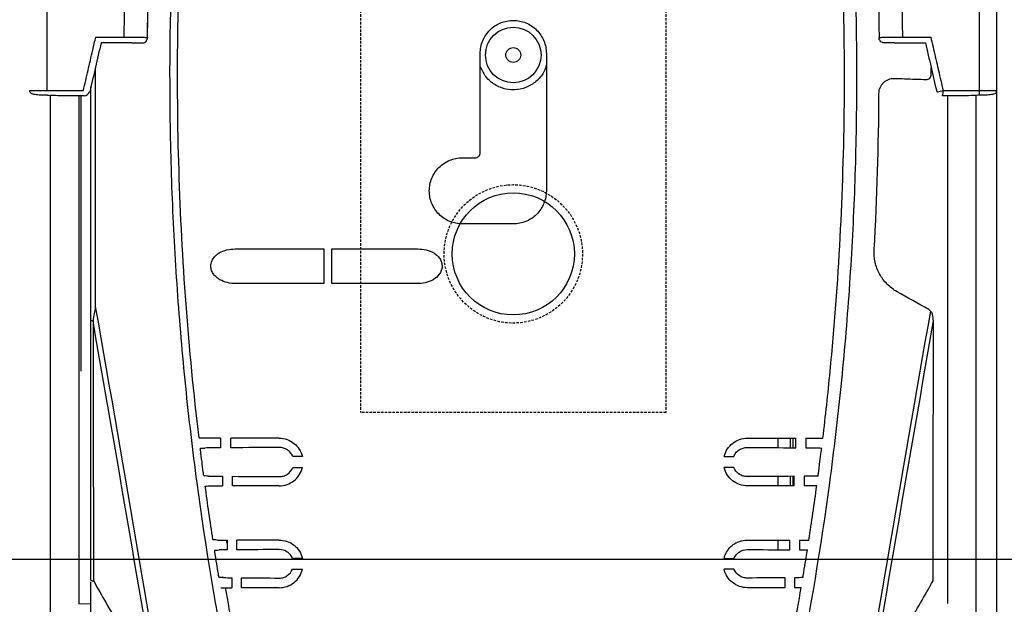
# Model space of a CAD drawing. Units: millimetres. Extents: x -3402 to 8400, y -2 to 6340.
# Drawn here: x 689 to 786, y 4021 to 4078 of the extents above; entities that cross this region are included whole.
import ezdxf
from ezdxf.enums import TextEntityAlignment as Align

# ---------------------------------------------------------------- set-up
doc = ezdxf.new("R2010")
doc.units = ezdxf.units.MM
doc.header["$MEASUREMENT"] = 0
doc.linetypes.add('DASHED2', pattern=[0.375, 0.25, -0.125])
for name, color, linetype, lineweight in [('2DE_OBJ_LAMEL-APP', 130, 'Continuous', 25), ('2DE_OBJ_Lamel-DISTR', 255, 'Continuous', 18), ('2DE_TXTNUM', 11, 'Continuous', 9)]:
    doc.layers.add(name, color=color, linetype=linetype, lineweight=lineweight)
doc.layers.add('2DE_TXTPAR', color=41, linetype='Continuous')
doc.layers.add('Zaciski', color=30, linetype='DASHED2')
doc.layers.add('LAM_MONT', color=1, linetype='Continuous', plot=False)
doc.styles.add('CP_ATTR', font='ARIAL.TTF')
doc.styles.add('CP_ELATT', font='ARIAL.TTF')

# ---------------------------------------------------------------- blocks, each defined once
blk = doc.blocks.new('LML_73_81005_01')
at = {"layer": 'LAM_MONT'}
blk.add_circle((0, 0), 6, dxfattribs=at)
blk = doc.blocks.new('2dlam_73-81005-07_50kytd1')
at = {"layer": 'LAM_MONT'}
blk.add_lwpolyline([(-0.051, 55), (1706.949, 55), (1706.949, 115), (-0.051, 115)], close=True, dxfattribs=at)
blk.add_blockref('LML_73_81005_01', (53.449, 85))
at = {"linetype": 'ByBlock', "style": 'CP_ATTR', "flags": 9}
for tag, p in [('ORDER-NO', (1.962, -129.403)), ('PRODUCER', (1.963, -129.404)), ('NAME', (1.964, -129.397)), ('NUMBER', (1.964, -129.399)), ('GROUP', (1.963, -129.4)), ('ARTICLE', (1.964, -129.401)), ('CHARACTER', (1.978, -129.401)), ('TAG', (1.981, -129.397)), ('VOLTAGE', (1.983, -129.404)), ('POWER', (1.984, -129.403)), ('OTHER', (1.985, -129.399))]:
    blk.add_attdef(tag, text='', height=0.0005, dxfattribs=at).set_placement(p, align=Align.MIDDLE_LEFT)
blk = doc.blocks.new('2dapa_ars26v_apa-04_f6pa639')
for p, q in [((47.5, -35.516), (47.5, 83.978)), ((-45.828, 82.884), (-45.828, 16.044)), ((45.827, 16.044), (45.827, 82.884)), ((-35.945, 21.244), (-35.885, 25.652)), ((-47.5, 16.044), (-42.239, 16.044)), ((-45.5, 15.576), (-45.5, -36.679)), ((-42.164, 15.544), (-44.458, 15.544)), ((-42.7, 15.544), (-42.7, -34.399)), ((-42.5, 15.544), (-42.5, -11.539)), ((44.458, 15.544), (42.163, 15.544)), ((42.239, 16.044), (47.5, 16.044)), ((42.7, -34.35), (42.7, 15.544)), ((45.5, -36.679), (45.5, 15.576)), ((26.027, -19.039), (26.027, -18.113)), ((27.221, -18.113), (27.221, -19.048)), ((27.477, -18.113), (27.477, -19.05)), ((26.027, -22.797), (26.027, -21.864)), ((27.221, -21.855), (27.221, -22.797)), ((27.477, -21.853), (27.477, -22.797)), ((26.027, -29.072), (26.027, -28.113)), ((-41.5, -34.402), (-42.7, -34.399))]:
    blk.add_line(p, q)
for radius in [2.732, 0.733]:
    blk.add_circle((0, 19.542), radius)
for centre, radius, start, end in [((-42.164, 16.043), 0.5, 270.00706, 346.96649), ((41.05, 20.508), 4.62, 277.7907, 284.90828), ((41.354, 15.921), 0.894, 334.98562, 7.85742), ((44.198, 15.985), 1.63, 345.8761, 2.04545), ((47, 16.044), 0.5, 344.74691, 0), ((-41.324, -6.244), 0.32, 236.70399, 274.83136), ((-41.291, -31.718), 0.413, 239.60306, 275.22522)]:
    blk.add_arc(centre, radius, start, end)
for points, knots in [([(-38.233, 21.31), (-38.218, 22.454), (-38.203, 23.599), (-38.187, 24.743), (-38.115, 30.076), (-38.043, 35.409), (-37.972, 40.742), (-37.779, 55.053), (-37.586, 69.364), (-37.393, 83.676)], [0.00056632, 0.00056632, 0.00056632, 0.00056632, 0.004, 0.004, 0.004, 0.02, 0.02, 0.02, 0.06293794, 0.06293794, 0.06293794, 0.06293794]), ([(37.393, 83.676), (37.411, 82.342), (37.429, 81.009), (37.447, 79.676), (37.519, 74.343), (37.59, 69.01), (37.662, 63.678), (37.853, 49.555), (38.043, 35.432), (38.233, 21.31)], [0, 0, 0, 0, 0.004, 0.004, 0.004, 0.02, 0.02, 0.02, 0.06237162, 0.06237162, 0.06237162, 0.06237162]), ([(35.595, 47.299), (35.684, 40.639), (35.773, 33.978), (35.863, 27.317), (35.89, 25.294), (35.917, 23.27), (35.944, 21.246)], [0, 0, 0, 0, 0.01998391, 0.01998391, 0.01998391, 0.02605544, 0.02605544, 0.02605544, 0.02605544]), ([(-27.936, -41.276), (-29.179, -35.042), (-30.222, -28.777), (-31.489, -19.331), (-31.862, -16.173), (-32.506, -9.851), (-32.778, -6.686), (-33.221, -0.349), (-33.393, 2.823), (-33.635, 9.176), (-33.705, 12.355), (-33.766, 21.886), (-33.604, 28.238), (-33.241, 34.586)], [0, 0, 0, 0, 0.25, 0.25, 0.375, 0.375, 0.5, 0.5, 0.625, 0.625, 0.75, 0.75, 1, 1, 1, 1]), ([(-30.878, -18.075), (-31.397, -13.709), (-31.823, -9.334), (-32.48, -0.564), (-32.711, 3.827), (-32.982, 12.617), (-33.02, 17.014), (-32.903, 25.808), (-32.748, 30.204), (-32.496, 34.594)], [0, 0, 0, 0, 0.25, 0.25, 0.5, 0.5, 0.75, 0.75, 1, 1, 1, 1]), ([(33.241, 34.586), (33.604, 28.238), (33.765, 21.886), (33.705, 12.353), (33.634, 9.173), (33.392, 2.822), (33.221, -0.35), (32.778, -6.687), (32.506, -9.852), (31.861, -16.175), (31.489, -19.333), (30.222, -28.778), (29.178, -35.042), (27.936, -41.276)], [0, 0, 0, 0, 0.25, 0.25, 0.375, 0.375, 0.5, 0.5, 0.625, 0.625, 0.75, 0.75, 1, 1, 1, 1]), ([(30.422, -18.114), (30.682, -15.93), (30.921, -13.744), (31.347, -9.367), (31.536, -7.176), (32.03, -0.597), (32.263, 3.795), (32.671, 16.985), (32.555, 25.787), (32.05, 34.571)], [0, 0, 0, 0, 0.125, 0.125, 0.25, 0.25, 0.5, 0.5, 1, 1, 1, 1]), ([(-3.25, 19.694), (-3.25, 19.909), (-3.229, 20.12), (-3.147, 20.535), (-3.084, 20.742), (-2.921, 21.135), (-2.821, 21.322), (-2.585, 21.675), (-2.448, 21.843), (-2.148, 22.142), (-1.985, 22.277), (-1.629, 22.515), (-1.44, 22.616), (-1.049, 22.778), (-0.844, 22.84), (-0.425, 22.924), (-0.214, 22.944), (0.21, 22.944), (0.425, 22.923), (0.842, 22.841), (1.044, 22.779), (1.438, 22.617), (1.628, 22.515), (1.98, 22.28), (2.145, 22.146), (2.448, 21.843), (2.583, 21.678), (2.818, 21.326), (2.92, 21.136), (3.083, 20.743), (3.145, 20.54), (3.228, 20.124), (3.25, 19.909), (3.25, 19.694)], [0, 0, 0, 0, 0.0625, 0.0625, 0.125, 0.125, 0.1875, 0.1875, 0.25, 0.25, 0.3125, 0.3125, 0.375, 0.375, 0.4375, 0.4375, 0.5, 0.5, 0.5625, 0.5625, 0.625, 0.625, 0.6875, 0.6875, 0.75, 0.75, 0.8125, 0.8125, 0.875, 0.875, 0.9375, 0.9375, 1, 1, 1, 1]), ([(-42.239, 16.044), (-42.086, 16.705), (-41.933, 17.365), (-41.781, 18.026), (-41.628, 18.687), (-41.475, 19.348), (-41.322, 20.009), (-41.222, 20.443), (-41.121, 20.876), (-41.021, 21.31)], [0, 0, 0, 0, 0.002036375, 0.002036375, 0.002036375, 0.004072751, 0.004072751, 0.004072751, 0.005408464, 0.005408464, 0.005408464, 0.005408464]), ([(-41.021, 21.31), (-40.864, 21.31), (-40.708, 21.31), (-40.551, 21.31), (-39.779, 21.31), (-39.006, 21.31), (-38.233, 21.31)], [0, 0, 0, 0, 0.000475416, 0.000475416, 0.000475416, 0.002816171, 0.002816171, 0.002816171, 0.002816171]), ([(-38.233, 21.31), (-38.094, 21.309), (-37.955, 21.309), (-37.678, 21.307), (-37.538, 21.305), (-37.271, 21.302), (-37.142, 21.3), (-36.895, 21.296), (-36.779, 21.294), (-36.567, 21.289), (-36.469, 21.287), (-36.297, 21.282), (-36.224, 21.279), (-36.102, 21.273), (-36.053, 21.271), (-35.986, 21.265), (-35.967, 21.262), (-35.962, 21.259)], [0, 0, 0, 0, 0.125, 0.125, 0.25, 0.25, 0.375, 0.375, 0.5, 0.5, 0.625, 0.625, 0.75, 0.75, 0.875, 0.875, 1, 1, 1, 1]), ([(35.962, 21.259), (35.967, 21.262), (35.986, 21.265), (36.054, 21.271), (36.101, 21.273), (36.285, 21.282), (36.459, 21.287), (36.779, 21.294), (36.894, 21.296), (37.139, 21.3), (37.271, 21.302), (37.67, 21.307), (37.955, 21.309), (38.233, 21.31)], [0, 0, 0, 0, 0.125, 0.125, 0.25, 0.25, 0.5, 0.5, 0.625, 0.625, 0.75, 0.75, 1, 1, 1, 1]), ([(38.233, 21.31), (39.006, 21.31), (39.779, 21.31), (40.551, 21.31), (40.707, 21.31), (40.864, 21.31), (41.021, 21.31)], [0, 0, 0, 0, 0.002340753, 0.002340753, 0.002340753, 0.002816147, 0.002816147, 0.002816147, 0.002816147]), ([(41.021, 21.31), (41.096, 20.985), (41.171, 20.661), (41.246, 20.336), (41.396, 19.687), (41.546, 19.038), (41.696, 18.389), (41.724, 18.268), (41.752, 18.147), (41.78, 18.026), (41.933, 17.365), (42.086, 16.705), (42.239, 16.044)], [0, 0, 0, 0, 0.001, 0.001, 0.001, 0.003, 0.003, 0.003, 0.003372089, 0.003372089, 0.003372089, 0.005408464, 0.005408464, 0.005408464, 0.005408464]), ([(-36.429, 20.74), (-36.348, 20.74), (-36.271, 20.76), (-36.143, 20.826), (-36.093, 20.871), (-35.975, 21.018), (-35.942, 21.132), (-35.945, 21.246)], [0, 0, 0, 0, 0.25, 0.25, 0.5, 0.5, 1, 1, 1, 1]), ([(36.428, 20.74), (36.347, 20.74), (36.271, 20.76), (36.143, 20.826), (36.092, 20.871), (35.975, 21.018), (35.942, 21.132), (35.944, 21.246)], [0, 0, 0, 0, 0.25, 0.25, 0.5, 0.5, 1, 1, 1, 1]), ([(3.218, 18.507), (3.184, 18.364), (3.061, 17.845), (2.473, 17.097), (1.54, 16.405), (0.411, 16.075), (-0.761, 16.133), (-1.841, 16.579), (-2.734, 17.344), (-3.058, 18.038), (-3.219, 18.381)], [0, 0, 0, 0, 0.0520346, 0.1879297, 0.3237786, 0.4596029, 0.5954313, 0.731289, 0.867189, 1, 1, 1, 1]), ([(-41.069, 18.28), (-41.069, 16.706), (-41.069, 8.889), (-41.069, 1.072), (-41.069, -5.17)], [0, 0, 0, 0, 0.2013232, 1, 1, 1, 1]), ([(40.567, 17.136), (40.7, 17.131), (40.831, 17.184), (41.016, 17.371), (41.068, 17.503), (41.068, 17.636)], [0, 0, 0, 0, 0.5, 0.5, 1, 1, 1, 1]), ([(35.935, 15.749), (35.936, 15.949), (35.974, 16.145), (36.085, 16.421), (36.131, 16.508), (36.238, 16.673), (36.301, 16.751), (36.44, 16.891), (36.515, 16.953), (36.68, 17.063), (36.768, 17.109), (37.041, 17.218), (37.24, 17.253), (37.438, 17.246)], [0, 0, 0, 0, 0.25, 0.25, 0.375, 0.375, 0.5, 0.5, 0.625, 0.625, 0.75, 0.75, 1, 1, 1, 1]), ([(37.438, 17.246), (37.768, 17.235), (38.099, 17.224), (38.429, 17.212), (39.142, 17.188), (39.855, 17.162), (40.567, 17.136)], [0, 0, 0, 0, 0.001000001, 0.001000001, 0.001000001, 0.00315817, 0.00315817, 0.00315817, 0.00315817]), ([(-45.779, 15.588), (-46.011, 15.59), (-46.231, 15.595), (-46.642, 15.614), (-46.825, 15.628), (-47.136, 15.673), (-47.26, 15.703), (-47.394, 15.777), (-47.429, 15.805), (-47.466, 15.864), (-47.476, 15.887), (-47.487, 15.93), (-47.49, 15.946), (-47.495, 15.987), (-47.496, 16.014), (-47.497, 16.044)], [0, 0, 0, 0, 0.25, 0.25, 0.5, 0.5, 0.75, 0.75, 0.875, 0.875, 0.9375, 0.9375, 0.96875, 0.96875, 1, 1, 1, 1]), ([(-41.677, 15.931), (-41.668, 15.931), (-41.659, 15.931), (-41.65, 15.931), (-41.637, 15.931), (-41.624, 15.931), (-41.611, 15.931)], [0, 0, 0, 0, 0.001, 0.001, 0.001, 0.00245859, 0.00245859, 0.00245859, 0.00245859]), ([(41.61, 15.931), (41.619, 15.931), (41.628, 15.931), (41.637, 15.931), (41.65, 15.931), (41.663, 15.931), (41.677, 15.931)], [0, 0, 0, 0, 0.001, 0.001, 0.001, 0.00245859, 0.00245859, 0.00245859, 0.00245859]), ([(47.496, 16.044), (47.496, 16.014), (47.494, 15.987), (47.49, 15.946), (47.487, 15.93), (47.476, 15.886), (47.466, 15.864), (47.428, 15.805), (47.393, 15.777), (47.26, 15.703), (47.136, 15.673), (46.823, 15.628), (46.64, 15.614), (46.229, 15.595), (46.011, 15.59), (45.779, 15.588)], [0, 0, 0, 0, 0.03125, 0.03125, 0.0625, 0.0625, 0.125, 0.125, 0.25, 0.25, 0.5, 0.5, 0.75, 0.75, 1, 1, 1, 1]), ([(-3.75, 9.444), (-3.618, 9.444), (-3.489, 9.499), (-3.305, 9.683), (-3.25, 9.812), (-3.25, 9.944)], [0, 0, 0, 0, 0.5, 0.5, 1, 1, 1, 1]), ([(-5, 2.944), (-5.215, 2.944), (-5.426, 2.965), (-5.841, 3.048), (-6.048, 3.11), (-6.441, 3.274), (-6.628, 3.373), (-6.981, 3.609), (-7.148, 3.746), (-7.448, 4.046), (-7.583, 4.21), (-7.821, 4.565), (-7.921, 4.754), (-8.084, 5.146), (-8.146, 5.35), (-8.229, 5.77), (-8.25, 5.981), (-8.25, 6.405), (-8.229, 6.62), (-8.146, 7.037), (-8.085, 7.239), (-7.922, 7.633), (-7.821, 7.823), (-7.585, 8.175), (-7.451, 8.339), (-7.148, 8.643), (-6.984, 8.778), (-6.632, 9.013), (-6.442, 9.115), (-6.048, 9.278), (-5.846, 9.34), (-5.43, 9.423), (-5.215, 9.444), (-5, 9.444)], [0, 0, 0, 0, 0.0625, 0.0625, 0.125, 0.125, 0.1875, 0.1875, 0.25, 0.25, 0.3125, 0.3125, 0.375, 0.375, 0.4375, 0.4375, 0.5, 0.5, 0.5625, 0.5625, 0.625, 0.625, 0.6875, 0.6875, 0.75, 0.75, 0.8125, 0.8125, 0.875, 0.875, 0.9375, 0.9375, 1, 1, 1, 1]), ([(3.25, 6.194), (3.25, 5.98), (3.229, 5.769), (3.146, 5.354), (3.084, 5.147), (2.921, 4.754), (2.821, 4.567), (2.586, 4.214), (2.449, 4.047), (2.149, 3.747), (1.986, 3.613), (1.631, 3.375), (1.442, 3.274), (1.051, 3.112), (0.847, 3.049), (0.427, 2.965), (0.214, 2.944), (0, 2.944)], [0, 0, 0, 0, 0.125, 0.125, 0.25, 0.25, 0.375, 0.375, 0.5, 0.5, 0.625, 0.625, 0.75, 0.75, 0.875, 0.875, 1, 1, 1, 1]), ([(-27.262, -2.915), (-27.536, -2.915), (-27.809, -2.888), (-28.34, -2.765), (-28.595, -2.672), (-28.952, -2.466), (-29.064, -2.388), (-29.27, -2.211), (-29.365, -2.109), (-29.526, -1.887), (-29.592, -1.765), (-29.686, -1.507), (-29.713, -1.37), (-29.722, -1.097), (-29.704, -0.96), (-29.626, -0.696), (-29.567, -0.573), (-29.416, -0.342), (-29.327, -0.239), (-29.127, -0.055), (-29.015, 0.027), (-28.666, 0.237), (-28.406, 0.334), (-27.881, 0.458), (-27.612, 0.486), (-27.339, 0.486)], [0, 0, 0, 0, 0.125, 0.125, 0.25, 0.25, 0.3125, 0.3125, 0.375, 0.375, 0.4375, 0.4375, 0.5, 0.5, 0.5625, 0.5625, 0.625, 0.625, 0.6875, 0.6875, 0.75, 0.75, 0.875, 0.875, 1, 1, 1, 1]), ([(-18.616, 0.486), (-18.616, -0.078), (-18.615, -0.642), (-18.615, -1.206), (-18.614, -1.776), (-18.613, -2.346), (-18.613, -2.915)], [0, 0, 0, 0, 0.001691876, 0.001691876, 0.001691876, 0.003401982, 0.003401982, 0.003401982, 0.003401982]), ([(-17.813, -2.915), (-17.814, -2.346), (-17.814, -1.776), (-17.815, -1.206), (-17.815, -0.642), (-17.816, -0.078), (-17.817, 0.486)], [0, 0, 0, 0, 0.001710109, 0.001710109, 0.001710109, 0.003401983, 0.003401983, 0.003401983, 0.003401983]), ([(-9.386, 0.486), (-9.112, 0.486), (-8.837, 0.457), (-8.306, 0.331), (-8.049, 0.235), (-7.696, 0.022), (-7.586, -0.058), (-7.385, -0.244), (-7.294, -0.349), (-7.144, -0.578), (-7.084, -0.705), (-7.008, -0.967), (-6.99, -1.107), (-7, -1.379), (-7.028, -1.516), (-7.123, -1.773), (-7.19, -1.894), (-7.433, -2.226), (-7.65, -2.404), (-8.123, -2.673), (-8.385, -2.768), (-8.913, -2.888), (-9.182, -2.915), (-9.456, -2.915)], [0, 0, 0, 0, 0.125, 0.125, 0.25, 0.25, 0.3125, 0.3125, 0.375, 0.375, 0.4375, 0.4375, 0.5, 0.5, 0.5625, 0.5625, 0.625, 0.625, 0.75, 0.75, 0.875, 0.875, 1, 1, 1, 1]), ([(37.707, -3.713), (37.346, -3.508), (37.021, -3.259), (36.587, -2.818), (36.451, -2.659), (36.205, -2.327), (36.095, -2.154), (35.898, -1.792), (35.812, -1.603), (35.666, -1.213), (35.607, -1.015), (35.472, -0.413), (35.438, 0.006), (35.461, 0.423)], [0, 0, 0, 0, 0.25, 0.25, 0.375, 0.375, 0.5, 0.5, 0.625, 0.625, 0.75, 0.75, 1, 1, 1, 1]), ([(-41.069, -5.17), (-41.107, -5.405), (-41.146, -5.638), (-41.222, -6.103), (-41.26, -6.335), (-41.297, -6.563)], [0, 0, 0, 0, 0.5, 0.5, 1, 1, 1, 1]), ([(41.191, -5.919), (41.181, -5.858), (41.153, -5.803), (41.08, -5.707), (41.036, -5.666), (40.988, -5.628)], [0, 0, 0, 0, 0.5, 0.5, 1, 1, 1, 1]), ([(-41.5, -32.074), (-41.5, -27.815), (-41.5, -23.554), (-41.5, -15.032), (-41.5, -10.77), (-41.5, -6.511)], [0, 0, 0, 0, 0.5, 0.5, 1, 1, 1, 1]), ([(-41.297, -6.563), (-41.284, -10.822), (-41.276, -15.085), (-41.263, -23.609), (-41.258, -27.87), (-41.254, -32.129)], [0, 0, 0, 0, 0.5, 0.5, 1, 1, 1, 1]), ([(41.254, -32.129), (41.258, -27.87), (41.262, -23.609), (41.276, -15.085), (41.284, -10.822), (41.297, -6.563)], [0, 0, 0, 0, 0.5, 0.5, 1, 1, 1, 1]), ([(-30.422, -18.114), (-30.544, -18.114), (-30.659, -18.11), (-30.825, -18.096), (-30.874, -18.086), (-30.878, -18.075)], [0, 0, 0, 0, 0.5, 0.5, 1, 1, 1, 1]), ([(-22.999, -18.113), (-22.737, -18.113), (-22.482, -18.156), (-21.986, -18.327), (-21.758, -18.452), (-21.346, -18.776), (-21.171, -18.968), (-20.887, -19.41), (-20.784, -19.649), (-20.723, -19.905)], [0, 0, 0, 0, 0.25, 0.25, 0.5, 0.5, 0.75, 0.75, 1, 1, 1, 1]), ([(20.722, -19.905), (20.784, -19.65), (20.887, -19.41), (21.17, -18.969), (21.345, -18.776), (21.756, -18.453), (21.985, -18.328), (22.479, -18.157), (22.737, -18.113), (22.999, -18.113)], [0, 0, 0, 0, 0.25, 0.25, 0.5, 0.5, 0.75, 0.75, 1, 1, 1, 1]), ([(-30.752, -19.116), (-30.751, -19.106), (-30.704, -19.095), (-30.541, -19.08), (-30.427, -19.075), (-30.306, -19.074)], [0, 0, 0, 0, 0.5, 0.5, 1, 1, 1, 1]), ([(-30.411, -21.79), (-30.427, -21.668), (-30.443, -21.547), (-30.459, -21.425), (-30.502, -21.099), (-30.544, -20.774), (-30.585, -20.448), (-30.637, -20.042), (-30.688, -19.635), (-30.738, -19.229), (-30.742, -19.191), (-30.747, -19.154), (-30.752, -19.116)], [0.000167161, 0.000167161, 0.000167161, 0.000167161, 0.000535394, 0.000535394, 0.000535394, 0.00152087, 0.00152087, 0.00152087, 0.002749447, 0.002749447, 0.002749447, 0.00286305, 0.00286305, 0.00286305, 0.00286305]), ([(-21.662, -19.91), (-21.716, -19.777), (-21.788, -19.655), (-21.969, -19.434), (-22.075, -19.337), (-22.43, -19.1), (-22.714, -19.015), (-23, -19.016)], [0, 0, 0, 0, 0.25, 0.25, 0.5, 0.5, 1, 1, 1, 1]), ([(21.661, -19.91), (21.716, -19.777), (21.788, -19.655), (21.969, -19.434), (22.075, -19.337), (22.429, -19.1), (22.713, -19.015), (23, -19.016)], [0, 0, 0, 0, 0.25, 0.25, 0.5, 0.5, 1, 1, 1, 1]), ([(29.953, -21.833), (29.962, -21.761), (29.972, -21.689), (29.981, -21.618), (30.035, -21.213), (30.087, -20.807), (30.139, -20.402), (30.181, -20.076), (30.221, -19.751), (30.262, -19.425), (30.276, -19.308), (30.291, -19.191), (30.305, -19.074)], [0.000124227, 0.000124227, 0.000124227, 0.000124227, 0.000340715, 0.000340715, 0.000340715, 0.001567605, 0.001567605, 0.001567605, 0.002551862, 0.002551862, 0.002551862, 0.002906229, 0.002906229, 0.002906229, 0.002906229]), ([(-23, -21.886), (-22.857, -21.887), (-22.717, -21.867), (-22.445, -21.786), (-22.315, -21.725), (-21.962, -21.491), (-21.773, -21.263), (-21.664, -20.998)], [0, 0, 0, 0, 0.25, 0.25, 0.5, 0.5, 1, 1, 1, 1]), ([(-22.999, -22.797), (-22.736, -22.797), (-22.481, -22.754), (-21.985, -22.582), (-21.758, -22.458), (-21.345, -22.134), (-21.17, -21.942), (-20.887, -21.5), (-20.784, -21.258), (-20.722, -21.003)], [0, 0, 0, 0, 0.25, 0.25, 0.5, 0.5, 0.75, 0.75, 1, 1, 1, 1]), ([(22.999, -22.797), (22.736, -22.797), (22.48, -22.754), (21.984, -22.582), (21.756, -22.458), (21.344, -22.133), (21.169, -21.94), (20.886, -21.499), (20.783, -21.259), (20.722, -21.003)], [0, 0, 0, 0, 0.25, 0.25, 0.5, 0.5, 0.75, 0.75, 1, 1, 1, 1]), ([(23, -21.886), (22.857, -21.887), (22.717, -21.867), (22.445, -21.786), (22.315, -21.725), (21.961, -21.491), (21.773, -21.263), (21.664, -20.998)], [0, 0, 0, 0, 0.25, 0.25, 0.5, 0.5, 1, 1, 1, 1]), ([(-29.953, -21.833), (-30.076, -21.831), (-30.19, -21.827), (-30.358, -21.811), (-30.408, -21.801), (-30.411, -21.79)], [0, 0, 0, 0, 0.5, 0.5, 1, 1, 1, 1]), ([(-30.271, -22.836), (-30.271, -22.825), (-30.224, -22.815), (-30.06, -22.801), (-29.946, -22.797), (-29.824, -22.797)], [0, 0, 0, 0, 0.5, 0.5, 1, 1, 1, 1]), ([(-29.054, -28.113), (-29.176, -28.113), (-29.292, -28.11), (-29.46, -28.095), (-29.51, -28.086), (-29.514, -28.075)], [0, 0, 0, 0, 0.5, 0.5, 1, 1, 1, 1]), ([(-22.999, -28.113), (-23.593, -28.113), (-24.186, -28.113), (-24.78, -28.113), (-25.536, -28.113), (-26.293, -28.113), (-27.049, -28.113), (-27.089, -28.113), (-27.129, -28.113), (-27.169, -28.113)], [0, 0, 0, 0, 0.001786394, 0.001786394, 0.001786394, 0.004063589, 0.004063589, 0.004063589, 0.004184887, 0.004184887, 0.004184887, 0.004184887]), ([(-22.999, -28.113), (-22.734, -28.113), (-22.476, -28.157), (-21.975, -28.332), (-21.746, -28.459), (-21.331, -28.79), (-21.156, -28.986), (-20.874, -29.436), (-20.774, -29.679), (-20.715, -29.938)], [0, 0, 0, 0, 0.25, 0.25, 0.5, 0.5, 0.75, 0.75, 1, 1, 1, 1]), ([(20.715, -29.938), (20.744, -29.809), (20.784, -29.682), (20.884, -29.44), (20.944, -29.324), (21.084, -29.1), (21.164, -28.993), (21.339, -28.798), (21.434, -28.708), (21.64, -28.543), (21.751, -28.469), (21.98, -28.342), (22.1, -28.289), (22.473, -28.158), (22.734, -28.113), (22.999, -28.113)], [0, 0, 0, 0, 0.125, 0.125, 0.25, 0.25, 0.375, 0.375, 0.5, 0.5, 0.625, 0.625, 0.75, 0.75, 1, 1, 1, 1]), ([(-29.349, -29.137), (-29.348, -29.126), (-29.302, -29.116), (-29.138, -29.1), (-29.023, -29.095), (-28.901, -29.094)], [0, 0, 0, 0, 0.5, 0.5, 1, 1, 1, 1]), ([(-28.923, -31.768), (-28.941, -31.658), (-28.96, -31.548), (-28.978, -31.438), (-29.033, -31.107), (-29.087, -30.777), (-29.14, -30.446), (-29.205, -30.042), (-29.27, -29.639), (-29.333, -29.235), (-29.339, -29.202), (-29.344, -29.17), (-29.349, -29.137)], [0.000190149, 0.000190149, 0.000190149, 0.000190149, 0.000525001, 0.000525001, 0.000525001, 0.001530635, 0.001530635, 0.001530635, 0.002757146, 0.002757146, 0.002757146, 0.002856591, 0.002856591, 0.002856591, 0.002856591]), ([(-21.684, -29.944), (-21.736, -29.811), (-21.806, -29.689), (-21.982, -29.468), (-22.086, -29.371), (-22.436, -29.133), (-22.716, -29.047), (-23, -29.049)], [0, 0, 0, 0, 0.25, 0.25, 0.5, 0.5, 1, 1, 1, 1]), ([(21.684, -29.944), (21.736, -29.811), (21.805, -29.689), (21.982, -29.468), (22.086, -29.371), (22.435, -29.133), (22.716, -29.047), (23, -29.049)], [0, 0, 0, 0, 0.25, 0.25, 0.5, 0.5, 1, 1, 1, 1]), ([(28.46, -31.811), (28.472, -31.739), (28.484, -31.668), (28.496, -31.596), (28.563, -31.193), (28.629, -30.79), (28.694, -30.387), (28.748, -30.057), (28.8, -29.726), (28.853, -29.396), (28.869, -29.295), (28.885, -29.195), (28.901, -29.094)], [0.000147067, 0.000147067, 0.000147067, 0.000147067, 0.000364283, 0.000364283, 0.000364283, 0.001590378, 0.001590378, 0.001590378, 0.002594781, 0.002594781, 0.002594781, 0.002900028, 0.002900028, 0.002900028, 0.002900028]), ([(-28.46, -31.811), (-28.583, -31.81), (-28.699, -31.805), (-28.868, -31.789), (-28.919, -31.779), (-28.923, -31.768)], [0, 0, 0, 0, 0.5, 0.5, 1, 1, 1, 1]), ([(-23, -31.852), (-22.859, -31.853), (-22.72, -31.832), (-22.451, -31.751), (-22.323, -31.69), (-21.975, -31.455), (-21.791, -31.227), (-21.687, -30.964)], [0, 0, 0, 0, 0.25, 0.25, 0.5, 0.5, 1, 1, 1, 1]), ([(-22.999, -32.797), (-22.733, -32.797), (-22.475, -32.753), (-21.974, -32.577), (-21.745, -32.451), (-21.33, -32.119), (-21.156, -31.924), (-20.874, -31.474), (-20.773, -31.228), (-20.714, -30.97)], [0, 0, 0, 0, 0.25, 0.25, 0.5, 0.5, 0.75, 0.75, 1, 1, 1, 1]), ([(22.999, -32.797), (22.733, -32.797), (22.475, -32.753), (21.973, -32.577), (21.744, -32.45), (21.329, -32.118), (21.154, -31.923), (20.873, -31.472), (20.773, -31.229), (20.714, -30.97)], [0, 0, 0, 0, 0.25, 0.25, 0.5, 0.5, 0.75, 0.75, 1, 1, 1, 1]), ([(23, -31.852), (22.858, -31.853), (22.72, -31.832), (22.451, -31.751), (22.323, -31.69), (21.974, -31.455), (21.791, -31.227), (21.687, -30.964)], [0, 0, 0, 0, 0.25, 0.25, 0.5, 0.5, 1, 1, 1, 1]), ([(-41.5, -35.822), (-41.5, -34.914), (-41.5, -33.731), (-41.5, -32.546), (-41.5, -32.207)], [0, 0, 0, 0, 0.713217, 1, 1, 1, 1]), ([(-28.744, -32.836), (-28.743, -32.825), (-28.696, -32.815), (-28.532, -32.801), (-28.416, -32.797), (-28.294, -32.797)], [0, 0, 0, 0, 0.5, 0.5, 1, 1, 1, 1]), ([(26.72, -32.797), (26.675, -32.797), (26.63, -32.797), (26.585, -32.797), (25.988, -32.797), (25.39, -32.797), (24.792, -32.797), (24.195, -32.797), (23.597, -32.797), (22.999, -32.797)], [-0.000135301, -0.000135301, -0.000135301, -0.000135301, 0, 0, 0, 0.001799279, 0.001799279, 0.001799279, 0.003598622, 0.003598622, 0.003598622, 0.003598622])]:
    blk.add_open_spline(points, degree=3, knots=knots)
for points, degree in [([(-35.945, 21.246), (-35.886, 25.639)], 1), ([(-40.5, 20.744), (-40.87, 19.139), (-41.241, 17.534), (-41.611, 15.931)], 3), ([(-37.497, 20.744), (-38.499, 20.744), (-39.5, 20.744), (-40.5, 20.744)], 3), ([(-37.497, 20.744), (-37.149, 20.742), (-36.8, 20.741), (-36.451, 20.74)], 3), ([(-35.962, 21.259), (-35.956, 21.255), (-35.951, 21.251), (-35.945, 21.246)], 3), ([(35.944, 21.246), (35.95, 21.251), (35.956, 21.255), (35.962, 21.259)], 3), ([(36.428, 20.74), (36.436, 20.74), (36.443, 20.74), (36.451, 20.74)], 3), ([(37.497, 20.744), (37.148, 20.742), (36.8, 20.741), (36.451, 20.74)], 3), ([(37.497, 20.744), (38.499, 20.744), (39.499, 20.744), (40.499, 20.744)], 3), ([(40.499, 20.744), (40.87, 19.139), (41.24, 17.534), (41.61, 15.931)], 3), ([(-3.25, 9.944), (-3.25, 13.194), (-3.25, 16.444), (-3.25, 19.694)], 3), ([(3.25, 19.694), (3.25, 15.194), (3.25, 10.694), (3.25, 6.194)], 3), ([(41.068, 17.636), (41.068, 18.28)], 1), ([(-45.779, 15.588), (-45.687, 15.587), (-45.594, 15.582), (-45.5, 15.576)], 3), ([(-44.458, 15.544), (-44.806, 15.544), (-45.153, 15.552), (-45.5, 15.576)], 3), ([(-41.5, -5.159), (-41.5, 16.41)], 1), ([(35.461, 0.423), (35.749, 5.528), (35.907, 10.636), (35.935, 15.749)], 3), ([(45.5, 15.576), (45.153, 15.552), (44.805, 15.544), (44.458, 15.544)], 3), ([(45.779, 15.588), (45.687, 15.587), (45.594, 15.582), (45.5, 15.576)], 3), ([(-5, 9.444), (-4.584, 9.444), (-4.167, 9.444), (-3.75, 9.444)], 3), ([(0, 2.944), (-1.667, 2.944), (-3.334, 2.944), (-5, 2.944)], 3), ([(-27.339, 0.486), (-24.435, 0.486), (-21.527, 0.486), (-18.616, 0.486)], 3), ([(-17.817, 0.486), (-15.008, 0.486), (-12.198, 0.486), (-9.386, 0.486)], 3), ([(-18.613, -2.915), (-21.499, -2.915), (-24.383, -2.915), (-27.262, -2.915)], 3), ([(-9.456, -2.915), (-12.243, -2.915), (-15.029, -2.915), (-17.813, -2.915)], 3), ([(40.818, -5.468), (39.781, -4.884), (38.744, -4.299), (37.707, -3.713)], 3), ([(-41.5, -6.511), (-41.5, -6.063), (-41.5, -5.611), (-41.5, -5.159)], 3), ([(-41.069, -5.17), (-38.201, -21.537), (-35.397, -37.913), (-32.649, -54.284)], 3), ([(40.988, -5.628), (38.148, -21.842), (35.371, -38.065), (32.649, -54.283)], 3), ([(40.988, -5.628), (40.945, -5.561), (40.887, -5.507), (40.818, -5.468)], 3), ([(-33.131, -54.356), (-35.798, -38.425), (-38.519, -22.49), (-41.297, -6.563)], 3), ([(33.131, -54.355), (35.798, -38.425), (38.519, -22.489), (41.297, -6.563)], 3), ([(41.297, -6.563), (41.262, -6.35), (41.227, -6.135), (41.191, -5.919)], 3), ([(-28.757, -18.113), (-29.313, -18.114), (-29.867, -18.114), (-30.422, -18.114)], 3), ([(-28.757, -18.113), (-28.757, -18.429), (-28.756, -18.745), (-28.755, -19.06)], 3), ([(-27.755, -19.052), (-27.755, -18.739), (-27.754, -18.426), (-27.753, -18.113)], 3), ([(-22.999, -18.113), (-24.585, -18.113), (-26.169, -18.113), (-27.753, -18.113)], 3), ([(22.999, -18.113), (24.584, -18.113), (26.169, -18.113), (27.752, -18.113)], 3), ([(27.755, -19.052), (27.754, -18.739), (27.753, -18.426), (27.752, -18.113)], 3), ([(28.757, -18.113), (28.756, -18.429), (28.755, -18.745), (28.754, -19.06)], 3), ([(28.757, -18.113), (29.312, -18.114), (29.867, -18.114), (30.422, -18.114)], 3), ([(-28.755, -19.06), (-29.272, -19.064), (-29.789, -19.069), (-30.306, -19.074)], 3), ([(-23, -19.016), (-24.586, -19.027), (-26.171, -19.039), (-27.755, -19.052)], 3), ([(23, -19.016), (24.586, -19.027), (26.171, -19.039), (27.755, -19.052)], 3), ([(28.754, -19.06), (29.272, -19.064), (29.789, -19.069), (30.305, -19.074)], 3), ([(-20.723, -19.905), (-21.036, -19.906), (-21.349, -19.908), (-21.662, -19.91)], 3), ([(20.722, -19.905), (21.035, -19.906), (21.348, -19.908), (21.661, -19.91)], 3), ([(-21.664, -20.998), (-21.35, -21), (-21.036, -21.002), (-20.722, -21.003)], 3), ([(21.664, -20.998), (21.35, -21), (21.036, -21.002), (20.722, -21.003)], 3), ([(-29.953, -21.833), (-29.497, -21.837), (-29.04, -21.84), (-28.582, -21.844)], 3), ([(-28.582, -21.844), (-28.582, -22.162), (-28.581, -22.479), (-28.58, -22.797)], 3), ([(-27.6, -22.797), (-27.599, -22.482), (-27.598, -22.167), (-27.597, -21.852)], 3), ([(-27.597, -21.852), (-26.066, -21.865), (-24.534, -21.876), (-23, -21.886)], 3), ([(27.597, -21.852), (26.066, -21.865), (24.533, -21.876), (23, -21.886)], 3), ([(27.6, -22.797), (27.599, -22.482), (27.598, -22.167), (27.597, -21.852)], 3), ([(28.582, -21.844), (28.581, -22.162), (28.58, -22.479), (28.579, -22.797)], 3), ([(29.953, -21.833), (29.496, -21.837), (29.039, -21.84), (28.582, -21.844)], 3), ([(-29.514, -28.075), (-29.781, -26.331), (-30.034, -24.584), (-30.271, -22.836)], 3), ([(-29.824, -22.797), (-29.409, -22.797), (-28.994, -22.797), (-28.58, -22.797)], 3), ([(-22.999, -22.797), (-24.534, -22.797), (-26.068, -22.797), (-27.6, -22.797)], 3), ([(27.6, -22.797), (26.067, -22.797), (24.533, -22.797), (22.999, -22.797)], 3), ([(29.824, -22.797), (29.409, -22.797), (28.994, -22.797), (28.579, -22.797)], 3), ([(29.053, -28.113), (29.325, -26.343), (29.582, -24.571), (29.824, -22.797)], 3), ([(-29.054, -28.113), (-28.743, -28.113), (-28.431, -28.113), (-28.12, -28.113)], 3), ([(-28.119, -28.436), (-28.171, -28.113)], 1), ([(-28.12, -28.113), (-28.119, -28.438), (-28.118, -28.763), (-28.117, -29.088)], 3), ([(-27.173, -29.08), (-27.172, -28.758), (-27.17, -28.436), (-27.169, -28.113)], 3), ([(22.999, -28.113), (24.39, -28.113), (25.78, -28.113), (27.169, -28.113)], 3), ([(27.172, -29.08), (27.171, -28.758), (27.17, -28.436), (27.169, -28.113)], 3), ([(28.12, -28.113), (28.119, -28.438), (28.117, -28.763), (28.116, -29.088)], 3), ([(28.12, -28.113), (28.431, -28.113), (28.742, -28.113), (29.053, -28.113)], 3), ([(-28.117, -29.088), (-28.378, -29.09), (-28.639, -29.092), (-28.901, -29.094)], 3), ([(-23, -29.049), (-24.392, -29.059), (-25.783, -29.069), (-27.173, -29.08)], 3), ([(-20.715, -29.938), (-21.038, -29.94), (-21.361, -29.942), (-21.684, -29.944)], 3), ([(20.715, -29.938), (21.038, -29.94), (21.361, -29.942), (21.684, -29.944)], 3), ([(23, -29.049), (24.392, -29.059), (25.782, -29.069), (27.172, -29.08)], 3), ([(28.116, -29.088), (28.378, -29.09), (28.639, -29.092), (28.901, -29.094)], 3), ([(-28.46, -31.811), (-28.189, -31.813), (-27.918, -31.815), (-27.647, -31.817)], 3), ([(-27.647, -31.817), (-27.646, -32.144), (-27.645, -32.47), (-27.643, -32.797)], 3), ([(-26.72, -32.797), (-26.719, -32.473), (-26.718, -32.149), (-26.716, -31.825)], 3), ([(-26.716, -31.825), (-25.478, -31.834), (-24.24, -31.843), (-23, -31.852)], 3), ([(-21.687, -30.964), (-21.363, -30.966), (-21.039, -30.968), (-20.714, -30.97)], 3), ([(21.687, -30.964), (21.363, -30.966), (21.038, -30.968), (20.714, -30.97)], 3), ([(26.716, -31.825), (25.478, -31.834), (24.239, -31.843), (23, -31.852)], 3), ([(26.72, -32.797), (26.719, -32.473), (26.717, -32.149), (26.716, -31.825)], 3), ([(27.647, -31.817), (27.645, -32.144), (27.644, -32.47), (27.643, -32.797)], 3), ([(28.46, -31.811), (28.189, -31.813), (27.918, -31.815), (27.647, -31.817)], 3), ([(-41.254, -32.129), (-40.425, -33.576), (-39.597, -35.02), (-38.771, -36.462)], 3), ([(-28.294, -32.797), (-27.823, -35.553), (-27.316, -38.302), (-26.77, -41.043)], 3), ([(-28.294, -32.797), (-28.077, -32.797), (-27.86, -32.797), (-27.643, -32.797)], 3), ([(-22.999, -32.797), (-24.24, -32.797), (-25.48, -32.797), (-26.72, -32.797)], 3), ([(26.769, -41.043), (27.316, -38.302), (27.823, -35.553), (28.294, -32.797)], 3), ([(28.294, -32.797), (28.077, -32.797), (27.86, -32.797), (27.643, -32.797)], 3), ([(38.771, -36.462), (39.597, -35.02), (40.425, -33.576), (41.254, -32.129)], 3)]:
    blk.add_open_spline(points, degree=degree)
at = {"layer": 'Zaciski'}
for p, q in [((-15.003, 28.799), (-15.003, -15.584)), ((14.997, 28.799), (14.997, -15.584)), ((14.997, -15.584), (-15.003, -15.584))]:
    blk.add_line(p, q, dxfattribs=at)
blk.add_circle((0, 0), 6.804, dxfattribs=at)
at = {"linetype": 'ByBlock', "style": 'CP_ATTR', "flags": 9}
for tag, p in [('NAME', (-0.092, -0.018)), ('NUMBER', (-0.092, -0.018)), ('GROUP', (-0.092, -0.018)), ('ARTICLE', (-0.092, -0.018)), ('TEMPERATURE', (-0.092, -0.018)), ('FLOW', (-0.092, -0.018)), ('CHARACTER', (-0.092, -0.018)), ('ORDER-NO', (-0.092, -0.019)), ('PRODUCER', (-0.092, -0.019)), ('CURRENT', (-0.092, -0.019)), ('PN', (-0.091, -0.018)), ('OTHER', (-0.091, -0.018)), ('DN', (-0.091, -0.019)), ('VOLTAGE', (-0.091, -0.019)), ('POWER', (-0.091, -0.019))]:
    blk.add_attdef(tag, text='', height=0.00005, dxfattribs=at).set_placement(p, align=Align.MIDDLE_LEFT)
at = {"layer": '2DE_TXTNUM', "linetype": 'ByBlock', "style": 'CP_ELATT', "width": 0.8, "flags": 8}
blk.add_attdef('TAG', text='', height=10, dxfattribs=at).set_placement((0, 261.254), align=Align.CENTER)
at = {"layer": '2DE_TXTPAR', "linetype": 'ByBlock', "style": 'CP_ATTR', "flags": 8}
blk.add_attdef('PRODUCT-TYPE', text='', height=7, dxfattribs=at).set_placement((0, 92), align=Align.CENTER)

msp = doc.modelspace()

# ---------------------------------------------------------------- block references
at = {"layer": '2DE_OBJ_LAMEL-APP'}
msp.add_blockref('2dapa_ars26v_apa-04_f6pa639', (737.449, 4055.205), dxfattribs=at)
at = {"layer": '2DE_OBJ_Lamel-DISTR'}
msp.add_blockref('2dlam_73-81005-07_50kytd1', (684, 3970.205), dxfattribs=at)

doc.saveas('drawing.dxf')
